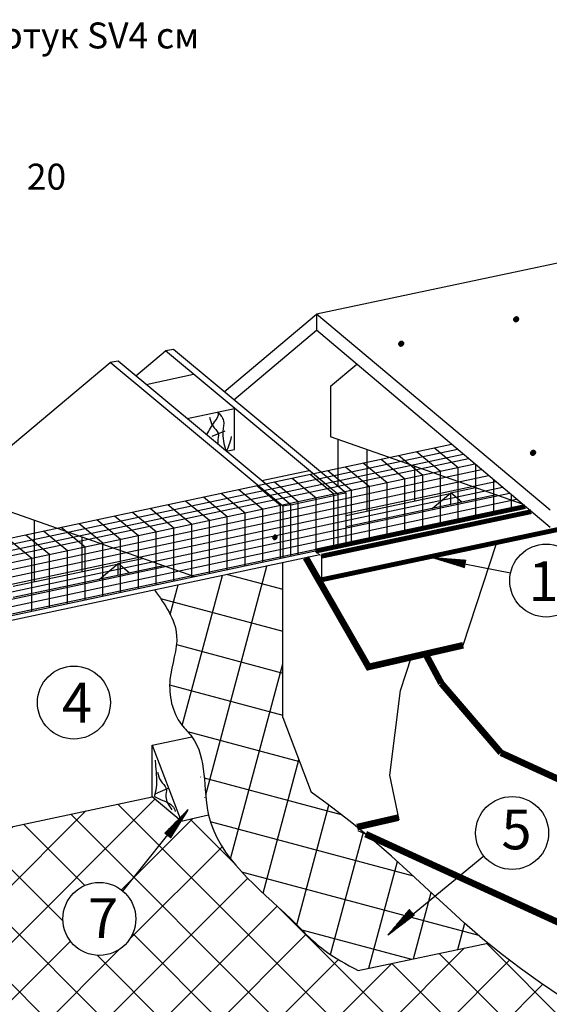
# Model space of a CAD drawing. Units: millimetres. Extents: x -3332883 to 40920555, y -16353787 to 591911.
# Drawn here: x 804658 to 809066, y 477809 to 486005 of the extents above; entities that cross this region are included whole.
import ezdxf

# ---------------------------------------------------------------- set-up
doc = ezdxf.new("R2010")
doc.units = ezdxf.units.MM
doc.linetypes.add('DASHED', pattern=[19.049999999999997, 12.7, -6.35])
for name, color, linetype in [('bitustik', 7, 'Continuous'), ('Gidro', 252, 'Continuous'), ('Plywood', 42, 'Continuous'), ('Setka', 253, 'Continuous'), ('Shing2', 90, 'Continuous'), ('Steel', 24, 'Continuous'), ('Wood', 44, 'Continuous'), ('черепица', 101, 'Continuous')]:
    doc.layers.add(name, color=color, linetype=linetype)
doc.layers.add('PDF _Сплошная заливка', color=7, linetype='Continuous', true_color=0xffffff)
doc.styles.get("Standard").update_dxf_attribs({"font": 'isocpeur.TTF'})
doc.styles.add('Тех карта', font='isocpeur.TTF', dxfattribs={"height": 265})

msp = doc.modelspace()

# ---------------------------------------------------------------- hatches: boundary and pattern name
h = msp.add_hatch()
h.set_pattern_fill('ANSI31', scale=9.17915625792738, angle=-8.905553108097847e-14, style=0)
h.set_pattern_definition([(134.9999999999998, (822290.6364965349, 462416.3408771359), (0.8113304544439236, 0.8113304544439222), [])])
edge = h.paths.add_edge_path()
edge.add_arc((808790.1584430655, 483511.0763447142), 21.757999980962, 180, 540, ccw=False)
h = msp.add_hatch()
h.set_pattern_fill('ANSI31', scale=9.17915625792738, angle=-8.905553108097847e-14, style=0)
h.set_pattern_definition([(134.9999999999998, (821333.9633417599, 462212.9937207165), (0.8113304544439236, 0.8113304544439222), [])])
edge = h.paths.add_edge_path()
edge.add_arc((807833.4852882869, 483307.7291882946), 21.757999980962, 180, 540, ccw=False)
h = msp.add_hatch()
h.set_pattern_fill('ANSI31', scale=7.343325006341904, angle=-8.905553108097847e-14, style=0)
h.set_pattern_definition([(134.9999999999998, (820917.9748771895, 465957.5329653678), (0.649064363555139, 0.6490643635551379), [])])
edge = h.paths.add_edge_path()
edge.add_arc((807382.2798647095, 482833.3213394333), 17.4063999847696, -2.544443745170813e-14, 360)
h = msp.add_hatch()
h.set_pattern_fill('ANSI31', scale=7.343325006341904, angle=-8.905553108097847e-14, style=0)
h.set_pattern_definition([(134.9999999999998, (820917.7457301066, 465951.9009014996), (0.649064363555139, 0.6490643635551379), [])])
edge = h.paths.add_edge_path()
edge.add_arc((807382.5090117921, 482827.6892755613), 17.4063999847696, -2.544443745170813e-14, 360)
h = msp.add_hatch()
h.set_pattern_fill('ANSI31', scale=7.343325006341904, angle=-8.905553108097847e-14, style=0)
h.set_pattern_definition([(134.9999999999998, (820847.3524547761, 465702.3195766496), (0.649064363555139, 0.6490643635551379), [])])
edge = h.paths.add_edge_path()
edge.add_arc((807473.1265268332, 482578.1079507078), 17.4063999847696, -2.544443745170813e-14, 360)
h = msp.add_hatch()
h.set_pattern_fill('ANSI31', scale=7.343325006341904, angle=-8.905553108097847e-14, style=0)
h.set_pattern_definition([(134.9999999999998, (820847.1233076899, 465696.6875127707), (0.649064363555139, 0.6490643635551379), [])])
edge = h.paths.add_edge_path()
edge.add_arc((807473.355673916, 482572.4758868361), 17.4063999847696, -2.544443745170813e-14, 360)
h = msp.add_hatch()
h.set_pattern_fill('ANSI31', scale=7.343325006341904, angle=-8.905553108097847e-14, style=0)
h.set_pattern_definition([(134.9999999999998, (819196.8182789475, 465677.479449694), (0.649064363555139, 0.6490643635551379), [])])
edge = h.paths.add_edge_path()
edge.add_arc((805822.5923510044, 482553.2678237593), 17.4063999847696, -2.544443745170813e-14, 360)
h = msp.add_hatch()
h.set_pattern_fill('ANSI31', scale=7.343325006341904, angle=-8.905553108097847e-14, style=0)
h.set_pattern_definition([(134.9999999999998, (819196.5891318611, 465671.847385822), (0.649064363555139, 0.6490643635551379), [])])
edge = h.paths.add_edge_path()
edge.add_arc((805822.8214980908, 482547.6357598875), 17.4063999847696, -2.544443745170813e-14, 360)
h = msp.add_hatch()
h.set_pattern_fill('ANSI31', scale=9.17915625792738, angle=-8.905553108097847e-14, style=0)
h.set_pattern_definition([(134.9999999999998, (822431.6557980807, 461304.9543649225), (0.8113304544439236, 0.8113304544439222), [])])
edge = h.paths.add_edge_path()
edge.add_arc((808931.1777446078, 482399.6898325043), 21.757999980962, 180, 540, ccw=False)
h = msp.add_hatch()
h.set_pattern_fill('ANSI31', scale=7.343325006341904, angle=-8.905553108097847e-14, style=0)
h.set_pattern_definition([(134.9999999999998, (818077.5662695669, 465113.5833485557), (0.649064363555139, 0.6490643635551379), [])])
edge = h.paths.add_edge_path()
edge.add_arc((804703.3403416275, 481989.3717226211), 17.4063999847696, -2.544443745170813e-14, 360)
h = msp.add_hatch()
h.set_pattern_fill('ANSI31', scale=7.343325006341904, angle=-8.905553108097847e-14, style=0)
h.set_pattern_definition([(134.9999999999998, (818077.337122484, 465107.9512846873), (0.649064363555139, 0.6490643635551379), [])])
edge = h.paths.add_edge_path()
edge.add_arc((804703.5694887101, 481983.7396587491), 17.4063999847696, -2.544443745170813e-14, 360)
h = msp.add_hatch()
h.set_pattern_fill('ANSI31', scale=7.343325006341904, angle=-8.905553108097847e-14, style=0)
h.set_pattern_definition([(134.9999999999998, (817582.8860827117, 464817.8633694741), (0.649064363555139, 0.6490643635551379), [])])
edge = h.paths.add_edge_path()
edge.add_arc((806782.5036399335, 481693.6517435359), 17.4063999847696, 180, 540, ccw=False)
h = msp.add_hatch()
h.set_pattern_fill('ANSI31', scale=7.343325006341904, angle=-8.905553108097847e-14, style=0)
h.set_pattern_definition([(134.9999999999998, (817583.1152297946, 464823.4954333424), (0.649064363555139, 0.6490643635551379), [])])
edge = h.paths.add_edge_path()
edge.add_arc((806782.7327870199, 481699.2838074078), 17.4063999847696, 180, 540, ccw=False)
h = msp.add_hatch()
h.set_pattern_fill('ANSI31', scale=10.09707188372011, angle=-380.8834538070521, style=0)
h.set_pattern_definition([(337.1184771807995, (788469.5232801704, 466542.0809703053), (-0.4907515932086325, -1.162817729065476), [])])
h.paths.add_polyline_path([(808360.0656712843, 481445.547344678), (808370.9361500283, 481506.1526746522), (808091.3286770018, 481528.1266275404)])
h = msp.add_hatch()
h.set_pattern_fill('ANSI31', scale=10.09707188372011, angle=-138.3601537584014, style=0)
h.set_pattern_definition([(219.6417772294504, (801820.2414065328, 503756.3213239591), (-0.8052233586623697, 0.9719040795934001), [])])
h.paths.add_polyline_path([(805865.3201435454, 479233.1827687895), (805914.0735966199, 479195.5759324043), (806062.5763493328, 479433.5047579226)])
h = msp.add_hatch()
h.set_pattern_fill('ANSI31', scale=10.09707188372011, angle=-326.3855101082209, style=0)
h.set_pattern_definition([(31.61642087963068, (808526.7381272436, 453707.4602162898), (0.661648484101251, -1.07480392665468), [])])
h.paths.add_polyline_path([(807944.9833963756, 478555.1673140854), (807901.9577565958, 478599.2123779584), (807721.6918230414, 478384.3464039751)])
at = {"layer": 'Gidro', "ltscale": 1.5}
h = msp.add_hatch(dxfattribs=at)
h.set_pattern_fill('ANSI37', color=253, scale=106.2051137280854, angle=29.99999999999995, style=0)
h.set_pattern_definition([(74.99999999999996, (-509611.0900701074, 216107.0348600437), (-325.7113825927127, 87.27410193134207), []), (164.9999999999999, (-509611.0900701074, 216107.0348600437), (-87.27410193134205, -325.7113825927129), [])])
edge = h.paths.add_edge_path()
edge.add_line((806847.311607595, 481485.01921776), (805780.4247091796, 481258.2454069417))
edge.add_spline(control_points=[(805780.4247091814, 481258.2454069387), (805867.5179942289, 481134.9310349473), (806031.2329255926, 480903.1289627613), (805867.1006475139, 480512.3915054665), (805936.9716671732, 480193.3779283063), (806065.6784019285, 480070.4489537912), (806091.6841158365, 480035.6306109216)], knot_values=[0, 0, 0, 0, 2.773229422060639, 5.21302031790941, 7.774385040198042, 8.652339236087252, 8.652339236087252, 8.652339236087252, 8.652339236087888], degree=3, periodic=0)
edge.add_line((806091.6841158365, 480035.6306109216), (806847.3116075975, 480196.2441924738))
edge.add_line((806847.3116075984, 480196.2441924749), (806847.3116075982, 480461.1518432646))
edge.add_line((806847.311607595, 480461.1518432679), (806847.311607595, 481485.0192177614))
edge = h.paths.add_edge_path()
edge.add_line((806847.3116075984, 480196.2441924749), (806091.6841158374, 480035.6306109228))
edge.add_spline(control_points=[(806091.6841158365, 480035.6306109216), (806221.5334736794, 479861.7788382333), (806180.6238426253, 479602.2065893981), (806229.9323153911, 479385.0611264724)], knot_values=[8.652339236087252, 8.652339236087252, 8.652339236087252, 8.652339236087888, 13.03606001986561, 13.03606001986561, 13.03606001986561, 13.03606001986561], degree=3, periodic=0)
edge.add_line((806229.9323153911, 479385.0611264724), (807085.2900110978, 479575.3346457622))
edge.add_line((807085.2900110973, 479575.3346457579), (806847.311607597, 480196.2441924735))
edge = h.paths.add_edge_path()
edge.add_line((807912.0345615045, 478898.2670373847), (807754.0007100041, 479041.0035695617))
edge.add_line((807754.0007100013, 479041.0035695575), (807587.3435283665, 479185.2686336408))
edge.add_line((807587.3435283689, 479185.268633644), (807409.4437810237, 479330.4588631819))
edge.add_line((807409.443781024, 479330.4588631797), (807217.7225291781, 479477.2312582894))
edge.add_line((807217.7225291784, 479477.2312582877), (807085.2900110992, 479575.3346457577))
edge.add_line((807085.2900110973, 479575.3346457579), (806229.9323153907, 479385.0611264681))
edge.add_spline(control_points=[(806229.9323153911, 479385.0611264724), (806230.0956725908, 479384.3417313538), (806312.6139947163, 479023.3694914877), (806759.2488525299, 478699.748106928), (807165.4034749492, 478255.9223427602), (807375.3932049609, 478143.4753235968), (807475.3934285698, 478089.9263854699)], knot_values=[13.03606001986561, 13.03606001986561, 13.03606001986561, 13.03606001986561, 13.05058312936801, 20.3280680683654, 22.77130215694563, 24.99264092986063, 24.99264092986063, 24.99264092986063, 24.99264092986063], degree=3, periodic=0)
edge.add_line((807475.3934285698, 478089.9263854699), (808553.7869803648, 478319.1460109671))
edge.add_line((808553.7869803646, 478319.1460109633), (808510.3213776936, 478354.6735567677))
edge.add_line((808510.3213776933, 478354.6735567685), (808360.5884909645, 478485.2622968046))
edge.add_line((808360.5884909645, 478485.2622968049), (808212.7092164076, 478619.7930345537))
edge.add_line((808212.7092164083, 478619.7930345549), (808064.0643184466, 478757.6624035646))
edge.add_line((808064.0643184447, 478757.6624035613), (807912.0345615019, 478898.267037381))
h = msp.add_hatch(dxfattribs=at)
h.set_pattern_fill('ANSI37', color=256, scale=106.2051137280854, angle=-2.544443745170813e-14, style=0)
h.set_pattern_definition([(44.99999999999999, (-509611.0900701074, 216107.0348600437), (-238.4372806613709, 238.4372806613711), []), (134.9999999999999, (-509611.0900701074, 216107.0348600437), (-238.437280661371, -238.4372806613709), [])])
edge = h.paths.add_edge_path()
edge.add_line((810466.2558982876, 476860.8257888797), (810262.5981275417, 477045.5264588619))
edge.add_line((810262.5981275412, 477045.5264588586), (810074.3468067701, 477209.1811590011))
edge.add_line((810074.346806771, 477209.1811590015), (809888.8109810731, 477358.715639726))
edge.add_line((809888.8109810721, 477358.7156397247), (809704.1616675936, 477497.3492870073))
edge.add_line((809704.1616675932, 477497.3492870058), (809521.2853764918, 477627.3748957128))
edge.add_line((809521.2853764909, 477627.3748957125), (809341.0686179247, 477751.0852607088))
edge.add_line((809341.0686179259, 477751.0852607088), (809164.3979020527, 477870.7731768598))
edge.add_line((809164.3979020511, 477870.7731768656), (808992.1597390288, 477988.7314390368))
edge.add_line((808992.1597390309, 477988.7314390332), (808825.2406390175, 478107.2528420897))
edge.add_line((808825.240639015, 478107.2528420896), (808664.5271121691, 478228.6301808974))
edge.add_line((808664.5271121709, 478228.630180899), (808553.7869803646, 478319.1460109656))
edge.add_line((808553.7869803646, 478319.1460109633), (807475.3934285695, 478089.926385466))
edge.add_spline(control_points=[(807475.3934285698, 478089.9263854699), (807375.3932049609, 478143.4753235968), (807165.4034749492, 478255.9223427602), (806759.2488525299, 478699.748106928), (806312.6139947163, 479023.3694914877), (806230.0956725908, 479384.3417313538), (806229.9323153911, 479385.0611264724)], knot_values=[13.03606001986561, 13.03606001986561, 13.03606001986561, 13.03606001986561, 15.25739879278062, 17.70063288136084, 24.97811782035824, 24.99264092986064, 24.99264092986064, 24.99264092986064, 24.99264092986064], degree=3, periodic=0)
edge.add_line((806229.9323153911, 479385.0611264724), (806001.375075657, 479334.2187822908))
edge.add_line((806001.3752818921, 479334.2182442059), (805759.5965533574, 479535.4515453784))
edge.add_line((805759.5965533572, 479535.4515453746), (804181.0952991812, 479199.9307461944))
edge.add_line((804181.0952991819, 479199.9307461939), (804144.1545035945, 479230.5758001236))
edge.add_line((804144.1545035922, 479230.5758001262), (803902.3757772726, 479431.8090994551))
edge.add_line((803902.3757772719, 479431.8090994546), (801770.0520613428, 478978.5697020292))
edge.add_line((801770.0520613448, 478978.5697020268), (801770.0520613448, 478725.9447456314))
edge.add_line((801770.0520613448, 478725.9447456349), (801374.368320601, 478641.8395701933))
edge.add_line((801374.3683206012, 478641.8395701954), (801132.5895920658, 478843.0728713686))
edge.add_line((801132.5895920662, 478843.0728713641), (800337.8817253046, 478674.152499673))
edge.add_line((800337.8817253049, 478674.1524996741), (800541.4470307907, 478500.7270506624))
edge.add_line((800541.4470307875, 478500.7270506641), (800812.390036333, 478283.0791298918))
edge.add_line((800812.3900363356, 478283.0791298933), (800834.9968543717, 478265.7759031499))
edge.add_line((800834.9968543729, 478265.7759031457), (800967.4293724521, 478167.6725156757))
edge.add_line((800967.4293724505, 478167.6725156756), (801159.1506242963, 478020.9001205658))
edge.add_line((801159.150624296, 478020.9001205677), (801337.0503716412, 477875.7098910298))
edge.add_line((801337.050371641, 477875.7098910319), (801503.7075532757, 477731.4448269486))
edge.add_line((801503.7075532769, 477731.4448269455), (801661.7414047773, 477588.7082947685))
edge.add_line((801661.7414047766, 477588.7082947727), (801813.7711617193, 477448.1036609527))
edge.add_line((801813.7711617203, 477448.1036609492), (801962.416059682, 477310.2342919397))
edge.add_line((801962.4160596802, 477310.2342919392), (802110.295334237, 477175.7035541904))
edge.add_line((802110.2953342401, 477175.7035541892), (802260.0282209689, 477045.1148141531))
edge.add_line((802260.0282209689, 477045.1148141529), (802414.2339554463, 476919.0714382819))
edge.add_line((802414.233955443, 476919.0714382834), (802574.9474822889, 476797.6940994756))
edge.add_line((802574.9474822906, 476797.6940994739), (802741.8665823039, 476679.1726964175))
edge.add_line((802741.866582303, 476679.1726964176), (802914.1047453253, 476561.2144342464))
edge.add_line((802914.1047453267, 476561.21443425), (803090.7754611998, 476441.526518099))
edge.add_line((803090.7754612014, 476441.5265180966), (803270.9922197676, 476317.8161531004))
edge.add_line((803270.9922197665, 476317.8161531004), (803453.8685108678, 476187.7905443934))
edge.add_line((803453.8685108653, 476187.7905443902), (803638.5178243438, 476049.1568971075))
edge.add_line((803638.5178243442, 476049.1568971127), (803824.0536500422, 475899.6224163882))
edge.add_line((803824.0536500431, 475899.6224163893), (804012.3049708143, 475735.9677162468))
edge.add_line((804012.3049708131, 475735.9677162466), (804215.9627415588, 475551.2670462643))
edge.add_line((804215.9627415597, 475551.2670462604), (804450.433410193, 475337.668064907))
edge.add_line((804450.4334101927, 475337.6680649084), (804731.1234246265, 475087.3184306505))
edge.add_line((804731.1234246256, 475087.3184306463), (805073.4392327737, 474792.3658019518))
edge.add_line((805073.4392327756, 474792.3658019549), (805492.7872825506, 474444.9578372909))
edge.add_line((805492.7872825487, 474444.9578372902), (806004.5740218639, 474037.2421951249))
edge.add_line((806004.5740218657, 474037.2421951257), (806829.92166846, 473403.3773605878))
edge.add_line((806829.9216684577, 473403.3773605874), (811389.2268578153, 474358.6410292271))
edge.add_line((811389.2268578169, 474358.6410292275), (811470.044640626, 474775.7465888885))
edge.add_line((811470.044640626, 474775.7465888888), (811707.8528364483, 473921.4048310008))
edge.add_line((811707.8528364507, 473921.4048310022), (811767.3680835328, 474437.8690167264))
edge.add_line((811767.3680835326, 474437.8690167248), (813080.2148251886, 474712.9361032016))
edge.add_line((813080.2148251856, 474712.936103203), (812254.8671785913, 475346.800937741))
edge.add_line((812254.8671785902, 475346.8009377414), (811743.080439275, 475754.5165799066))
edge.add_line((811743.0804392766, 475754.5165799058), (811323.7323895016, 476101.9245445699))
edge.add_line((811323.7323895035, 476101.9245445707), (810981.4165813554, 476396.8771732652))
edge.add_line((810981.4165813538, 476396.8771732619), (810700.7265669199, 476647.2268075199))
edge.add_line((810700.7265669171, 476647.226807524), (810466.2558982839, 476860.8257888776))
edge = h.paths.add_edge_path(flags=0)
edge.add_arc((805674.1706230988, 476968.2345905082), 303.5301861437206, 180, 360)
edge.add_arc((805674.1706230988, 476968.2345905082), 303.5301861437206, -2.544443745170813e-14, 180)
edge = h.paths.add_edge_path(flags=0)
edge.add_arc((805320.9147266994, 478519.7861765429), 303.5301861437206, 180, 360)
edge.add_arc((805320.9147266994, 478519.7861765429), 303.5301861437206, -2.544443745170813e-14, 180)

# ---------------------------------------------------------------- linework, layer by layer
at = {"color": 7}
for p, q in [((808743.3929678389, 481398.8684242609), (808091.7300069452, 481526.2578442555)), ((805517.4964644198, 478751.0570011129), (806058.6494046246, 479428.8820288717)), ((808522.1795966733, 479041.6804226101), (807723.4462547723, 478383.5878619656))]:
    msp.add_line(p, q, dxfattribs=at)
for centre, radius in [((809040.416805714, 481336.3591159027), 303.530186143787), ((805109.1491823016, 480320.9857949595), 303.530186143787), ((808756.4387912351, 479234.6913126235), 303.530186143787), ((805320.9147266994, 478519.7861765429), 303.5301861437869)]:
    msp.add_circle(centre, radius, dxfattribs=at)
at = {"layer": 'Gidro', "color": 253, "ltscale": 1.5}
msp.add_line((807475.3934285698, 478089.9263854699), (808553.7869803646, 478319.1460109633), dxfattribs=at)
msp.add_spline([(805780.4247091814, 481258.2454069387), (805964.2260005373, 480879.7549362041), (805908.9411543916, 480513.7376659006), (806005.6918697805, 480137.359668069), (806091.6841158365, 480035.6306109216), (806230.4253671077, 479382.9043427666), (806916.3760077498, 478517.6746273119), (807187.0369331761, 478264.386747223), (807475.3934285698, 478089.9263854699)], degree=3, dxfattribs=at)
at = {"layer": 'PDF _Сплошная заливка', "color": 22, "linetype": 'DASHED', "true_color": 0xb82d00, "transparency": 33554559}
msp.add_lwpolyline([(807120.0185428018, 481581.4819263552), (807171.2242263117, 481539.1692670481)], dxfattribs=at)
at = {"layer": 'Plywood'}
for p, q in [((817905.3315524758, 485843.5083809405), (807128.2007691927, 483552.7585169803)), ((806359.5534585839, 482907.786842144), (807128.2007691927, 483552.7585169803)), ((809072.2266733703, 481921.5270977819), (807128.2007691927, 483552.7585169803)), ((807128.2007691927, 483552.7585169803), (807129.516995831, 483419.6749404617)), ((806439.8381086033, 482840.9656405597), (807129.516995831, 483419.6749404617)), ((809072.2266733703, 481778.1393125601), (807129.516995831, 483419.6749404617)), ((805937.2192076027, 483259.2971511012), (805872.2562914918, 483247.7022254718)), ((805476.5725507516, 483163.5970500253), (805411.6096346442, 483152.002124396)), ((807374.587347871, 482062.9705029155), (807309.6244317602, 482051.3755772863)), ((806913.94069102, 481967.2704018397), (806848.9777749089, 481955.6754762104))]:
    msp.add_line(p, q, dxfattribs=at)
at = {"layer": 'Setka', "color": 0, "linetype": 'Continuous'}
for p, q in [((801132.082497754, 480958.1061051096), (808251.7321516167, 482471.4343558347)), ((801330.4227706959, 480794.5900983677), (808446.2181503793, 482307.0990978237))]:
    msp.add_line(p, q, dxfattribs=at)
at = {"layer": 'Setka', "linetype": 'Continuous'}
for p, q in [((801183.1035421634, 480916.0432536376), (808301.7617226815, 482429.1607601997)), ((808109.6664172298, 482441.237351801), (808308.0066901714, 482277.7213450556)), ((801231.2526342251, 480876.3481017404), (808348.9751509981, 482389.2667268309)), ((801275.7890463829, 480839.6313212178), (808392.6461033061, 482352.3659871343)), ((807666.0175246714, 482346.9368686112), (807864.357797613, 482183.4208618658)), ((807813.9004888599, 482378.3703630065), (808012.240761798, 482214.8543562646)), ((807961.7834530448, 482409.8038574056), (808160.123725983, 482246.2878506601)), ((801330.4227706887, 480735.5983429623), (808502.0008002332, 482259.9643106706)), ((807222.3686321162, 482252.6363854214), (807420.7089050581, 482089.120378676)), ((807370.2515963012, 482284.0698798168), (807568.5918692431, 482120.5538730749)), ((807518.1345604862, 482315.5033742159), (807716.474833428, 482151.9873674705)), ((808308.0066901644, 481833.9966022656), (808308.0066901644, 482277.721345066)), ((808455.8896543494, 481865.4300966609), (808455.8896543494, 482298.9269460493)), ((801330.4227706887, 480674.0681399663), (808560.1838081017, 482210.8012877793)), ((806926.6027037463, 482189.7693966271), (807124.9429766882, 482026.2533898852)), ((807074.4856679313, 482221.2028910261), (807272.8259408731, 482057.6868842807)), ((807864.357797606, 481739.6961190758), (807864.357797606, 482183.4208618693)), ((808012.240761791, 481771.1296134712), (808012.240761791, 482214.8543562719)), ((808160.1237259795, 481802.5631078665), (808160.1237259795, 482246.2878506672)), ((808603.7726185344, 481896.8635910563), (808603.7726185344, 482173.969955679)), ((801330.4227706887, 480612.5379369701), (808618.3668159667, 482161.638264881)), ((801330.4227706887, 480551.0077339811), (808676.5498238349, 482112.4752419898)), ((806482.9538111914, 482095.4689134374), (806681.2940841295, 481931.9529066955)), ((806630.8367753763, 482126.9024078329), (806829.1770483145, 481963.3864010909)), ((806778.7197395613, 482158.3359022317), (806977.060012503, 481994.8198954863)), ((807420.7089050509, 481645.3956358861), (807420.7089050509, 482089.120378683)), ((807568.5918692359, 481676.8291302814), (807568.5918692359, 482120.5538730785)), ((807716.4748334211, 481708.2626246767), (807716.4748334211, 482151.987367474)), ((801330.4227706887, 480489.4775309851), (808734.7328317034, 482063.312219095)), ((801330.4227706887, 480427.9473279891), (808792.9158395719, 482014.1491962002)), ((806039.3049186362, 482001.1684302441), (806237.6451915746, 481837.6524235058)), ((806187.1878828214, 482032.6019246466), (806385.5281557596, 481869.0859179012)), ((806335.0708470064, 482064.0354190419), (806533.4111199445, 481900.5194122965)), ((807124.9429766809, 481582.5286470916), (807124.9429766809, 482026.2533898889)), ((807272.8259408659, 481613.962141487), (807272.8259408659, 482057.6868842842)), ((808751.6555827194, 481928.2970854481), (808751.6555827194, 482049.0129653087)), ((801330.4227706887, 480366.4171249929), (808851.0988474403, 481964.9861733054)), ((805743.5389902663, 481938.3014414533), (805941.8792632046, 481774.7854347079)), ((805891.4219544512, 481969.7349358487), (806089.7622273896, 481806.2189291033)), ((806681.294084126, 481488.2281638984), (806681.294084126, 481931.9529066991)), ((806829.177048311, 481519.6616582937), (806829.177048311, 481963.3864010944)), ((806977.060012496, 481551.0951526892), (806977.060012496, 481994.8198954898)), ((805299.8900977079, 481844.0009582636), (805498.230370646, 481680.4849515182)), ((805447.7730618928, 481875.4344526589), (805646.113334831, 481711.9184459135)), ((805595.6560260778, 481906.8679470544), (805793.9962990159, 481743.3519403125)), ((806237.6451915711, 481393.9276807086), (806237.6451915711, 481837.6524235093)), ((806385.5281557561, 481425.361175104), (806385.5281557561, 481869.0859179047)), ((806533.411119941, 481456.7946694994), (806533.411119941, 481900.5194123)), ((805004.1241693379, 481781.1339694692), (805202.464442276, 481617.6179627238)), ((805152.0071335229, 481812.5674638646), (805350.347406461, 481649.0514571227)), ((805941.8792631974, 481331.0606919142), (805941.8792631974, 481774.7854347149)), ((806089.7622273861, 481362.4941863133), (806089.7622273861, 481806.2189291103)), ((804560.4752767793, 481686.8334862759), (804758.8155497211, 481523.3174795305)), ((804708.3582409677, 481718.2669806714), (804906.6985139061, 481554.7509739331)), ((804856.2412051529, 481749.7004750668), (805054.5814780911, 481586.1844683284)), ((805498.2303706425, 481236.760208721), (805498.2303706425, 481680.4849515217)), ((805646.1133348275, 481268.1937031164), (805646.1133348275, 481711.918445917)), ((805793.9962990124, 481299.6271975189), (805793.9962990124, 481743.3519403196)), ((805202.4644422726, 481173.8932199303), (805202.4644422726, 481617.6179627273)), ((805350.3474064575, 481205.3267143256), (805350.3474064575, 481649.0514571263)), ((804758.8155497139, 481079.592736737), (804758.8155497139, 481523.3174795375)), ((804906.6985138989, 481111.0262311359), (804906.6985138989, 481554.7509739366)), ((805054.5814780876, 481142.4597255312), (805054.5814780876, 481586.1844683319))]:
    msp.add_line(p, q, dxfattribs=at)
at = {"layer": 'Shing2'}
for q in [(806847.311607595, 480461.1518432679), (807085.2900110973, 479575.3346457579)]:
    msp.add_line((806847.3116075984, 480196.2441924749), q, dxfattribs=at)
at = {"layer": 'Shing2', "const_width": 55.14425333596939}
for points in [[(807571.2154019749, 480599.9463324838), (807040.1249070426, 481526.0029497343)], [(808349.1110290776, 480797.6551989053), (807540.0024857658, 480612.2780458573)], [(808167.0613055392, 480480.9817239744), (808042.934132285, 480712.3648150374)], [(808663.8900511627, 479902.449157343), (808167.0613055392, 480480.9817239744)], [(809233.9070812558, 479641.1141640767), (808663.8900511626, 479902.449157343)], [(807809.0665030003, 479362.9069711448), (807465.9955183927, 479284.3050048873)], [(809387.6926050303, 478377.6367232539), (807537.6551149354, 479225.8210923144)]]:
    msp.add_lwpolyline(points, dxfattribs=at)
at = {"layer": 'Shing2'}
for points in [[(806847.311607595, 480461.1518432679), (806847.311607595, 481485.01921776)], [(809164.3979020511, 477870.7731768656), (808992.1597390309, 477988.7314390332), (808825.240639015, 478107.2528420896), (808664.5271121709, 478228.630180899), (808510.3213776933, 478354.6735567685), (808360.5884909645, 478485.2622968049), (808212.7092164083, 478619.7930345549), (808064.0643184447, 478757.6624035613), (807912.0345615045, 478898.2670373847), (807754.0007100013, 479041.0035695575), (807587.3435283689, 479185.268633644), (807409.443781024, 479330.4588631797), (807217.7225291784, 479477.2312582877), (807085.2900110973, 479575.3346457579)]]:
    msp.add_lwpolyline(points, dxfattribs=at)
at = {"layer": 'Steel'}
msp.add_line((807171.2242263117, 481539.1692670481), (807171.2242263117, 481343.1272045647), dxfattribs=at)
at = {"layer": 'Steel', "const_width": 40.38828753488047}
for points in [[(807171.2242263117, 481343.1272045647), (813873.3137247461, 482767.7003043544)], [(807120.0185428091, 481581.4819263517), (808865.8046127226, 481952.5602107854)], [(807171.2242263117, 481539.1692670481), (808916.1075135513, 481910.055659098)]]:
    msp.add_lwpolyline(points, dxfattribs=at)
at = {"layer": 'Wood', "linetype": 'Continuous'}
for p, q in [((805624.8987618337, 483040.1446134471), (805872.256291672, 483247.7022255037)), ((807309.6244317602, 482051.3755772863), (805872.2562913116, 483247.7022254365)), ((807374.587347871, 482062.9705029155), (805937.2192074227, 483259.2971510693)), ((804474.6882545449, 482365.8317399148), (805411.6096346442, 483152.002124396)), ((806848.9777749089, 481955.6754762104), (805411.609634464, 483152.0021243677)), ((806913.94069102, 481967.2704018397), (805476.5725505749, 483163.5970499935)), ((807244.4744397543, 482954.567968005), (807462.9752950071, 483137.9119550599)), ((805710.2239877848, 482969.1281221171), (806105.907728532, 483053.2332975566)), ((807244.4744397543, 482954.567968005), (807244.4744397508, 482532.4297408447)), ((806050.6445839921, 482685.7948414045), (806446.3283247357, 482769.900016851)), ((806446.3283247357, 482428.2976768861), (806446.3283247357, 482769.900016851)), ((806259.8361550506, 482537.166805649), (806369.2052863851, 482583.0988455156)), ((808842.5030971895, 481972.2493431204), (807244.4744397508, 482532.4297408447)), ((807309.4373558616, 482117.1950744567), (807309.4373558616, 482509.6573380983)), ((806377.5805312499, 482413.6848822797), (806446.3283247357, 482428.2976768861)), ((807551.2160843933, 481913.3838106049), (807551.2160843933, 482424.9030981338)), ((806672.1619624848, 482168.503703012), (807067.8457032322, 482252.608878455)), ((807309.6244317672, 482051.3755772791), (807067.8457032322, 482252.608878455)), ((807946.899825137, 481997.4889860442), (807946.899825137, 482286.1982793938)), ((808246.3587357843, 482066.0995373546), (808450.8069241691, 482109.5563413184)), ((806913.9406910165, 481967.2704018433), (807309.6244317602, 482051.3755772863)), ((807309.6244317602, 481621.7839021829), (807309.6244317602, 482051.3755772863)), ((807374.587347864, 481635.5921962673), (807374.587347864, 482062.970502919)), ((808238.4445234282, 482059.4587246895), (807374.587347864, 481875.8402136731)), ((808624.6151806613, 482048.6287867368), (807374.587347864, 481782.9271686044)), ((808090.1497778847, 481935.0246583971), (808246.3587357843, 482066.0995373546)), ((808246.3587357843, 481968.2278973858), (808246.3587357843, 482066.0995373546)), ((808339.4230286878, 481988.0093235045), (808246.3587357843, 482066.0995373546)), ((808865.8046127191, 481952.560210789), (804144.1545058141, 480948.9424986566)), ((806116.4781787066, 481368.1728370623), (804474.6882545414, 481943.6935127542)), ((806848.9777749089, 481955.6754762104), (806848.9777749089, 481523.8704326591)), ((806913.9406910165, 481537.6787267399), (806913.9406910165, 481967.2704018433)), ((804781.4298991839, 481324.6475825179), (804781.4298991839, 481836.1668700398)), ((805177.1136399276, 481408.7527579574), (805177.1136399276, 481697.4620513069)), ((807157.074712243, 481550.8613982158), (804181.0952991819, 480918.2974465717)), ((805476.5725505749, 481477.3633092641), (805681.0207389634, 481520.8201132279)), ((805468.658338226, 481470.7224965991), (804604.8011626581, 481287.1039855899)), ((805854.8289954519, 481459.8925586463), (804604.8011626547, 481194.1909405176)), ((805320.3635926753, 481346.2884303068), (805476.5725505749, 481477.3633092641)), ((805476.5725505749, 481379.4916692988), (805476.5725505749, 481477.3633092641)), ((805569.6368434784, 481399.273095414), (805476.5725505749, 481477.3633092641)), ((805759.5375225794, 479965.030673088), (806091.6841158365, 480035.6306109216)), ((805759.5965533572, 479535.4515453746), (805759.5965533572, 479965.0432204673)), ((805759.5965533572, 479965.0432204673), (806001.3752818921, 479334.2182442059)), ((805785.1387986933, 479561.7946950544), (805894.5079300244, 479607.7267349278)), ((804181.0362684041, 479199.9181988146), (805759.5965533572, 479535.4515453746)), ((806001.3752818921, 479334.2182442059), (805759.5965533572, 479535.4515453746)), ((806001.3162511144, 479334.2056968266), (806230.1297886708, 479385.1050542169))]:
    msp.add_line(p, q, dxfattribs=at)
for points, knots in [([(806214.9245709785, 482549.0640202197), (806215.5890159229, 482550.3669643318), (806234.5367348624, 482587.3188296484), (806269.8825278176, 482645.9745706152), (806319.1407944175, 482708.8093820211), (806315.9959500866, 482739.7113965358), (806315.7946571772, 482741.6893502185)], [0.5365013576610286, 0.5365013576610286, 0.5365013576610286, 0.5365013576610286, 0.5657236071353837, 1.366923679551633, 1.939441616865262, 1.978592895450782, 1.978592895450782, 1.978592895450782, 1.978592895450782]), ([(806302.1299659485, 482739.2497095034), (806327.0348416866, 482718.3431591403), (806368.5754987242, 482671.1334022597), (806338.6083092192, 482551.908929961), (806356.3269821274, 482470.2370408018), (806373.2165709526, 482417.3170220578)], [0.617797986395614, 0.617797986395614, 0.617797986395614, 0.617797986395614, 1.219694701578812, 1.785728495665043, 2.870840661222323, 2.870840661222323, 2.870840661222323, 2.870840661222323]), ([(806237.2514268275, 482697.4039049654), (806243.7045052905, 482671.4796485272), (806256.3125288148, 482620.8288410191), (806324.3591905135, 482568.3905012326), (806304.4706070136, 482507.3380623657), (806308.218215725, 482477.2137015474), (806309.8302963882, 482470.0736452598)], [0, 0, 0, 0, 0.5220259521258868, 1.019934210351724, 1.481299531323319, 1.629020874558925, 1.629020874558925, 1.629020874558925, 1.629020874558925])]:
    msp.add_open_spline(points, degree=3, knots=knots, dxfattribs=at)
msp.add_open_spline([(806377.5805312499, 482413.6848822797), (806396.7098091767, 482437.1008343072), (806409.1897684232, 482486.0054629512), (806421.6697276697, 482534.910091595)], degree=3, dxfattribs=at)
for points in [[(805779.7553352084, 479539.7364267344), (805796.6305407985, 479612.8834469844), (805799.1163401158, 479696.5689118861), (805791.9774292378, 479791.0947651631), (805788.9442859659, 479840.5676509069)], [(805804.5502928576, 479742.06143614), (805832.880406336, 479668.0988930016), (805876.8216696378, 479606.6499250028), (805874.5633816695, 479536.6872820153), (805925.1094090146, 479427.4765470339)], [(805779.7553352084, 479539.7364267344), (805848.5757854109, 479506.8111254833), (805929.8812383326, 479459.4170099052), (805953.1124205805, 479415.1807214762)]]:
    msp.add_spline(points, degree=3, dxfattribs=at)
at = {"layer": 'черепица', "color": 3, "linetype": 'Continuous', "ltscale": 10}
for p, q in [((807817.660724359, 479345.9418076269), (807738.9328704902, 479716.7685317274)), ((807471.9883553367, 479255.9272492743), (809387.6926050303, 478377.6367232539))]:
    msp.add_line(p, q, dxfattribs=at)
for points in [[(808349.1110290776, 480797.6551989053), (808626.4869146597, 481643.4953301743)], [(807827.3715761829, 480421.4076949789), (807919.4698178332, 480702.2554285286)], [(807738.9328704904, 479716.7685317274), (807827.3715761829, 480421.4076949789)]]:
    msp.add_lwpolyline(points, dxfattribs=at)

# ---------------------------------------------------------------- texts
at = {"color": 7, "char_height": 330.9723793575704, "attachment_point": 1, "style": 'Тех карта'}
for s, insert, width in [('10', (808892.914216166, 481496.2275650638), 209.479074813779), ('4', (805009.7693720103, 480485.3179251446), 209.4790748137796), ('5', (808667.8443231523, 479430.1002107902), 209.479074813779), ('7', (805226.9341470167, 478692.4039779386), 209.479074813779)]:
    msp.add_mtext(s, dxfattribs=dict(at, insert=insert, width=width))
at = {"layer": 'bitustik'}
for s, p in [('Торцевой фартук SV4 см', (802612.338640514, 485765.6698253692)), ('20', (804717.7327160725, 484590.1524790802))]:
    msp.add_text(s, height=216, dxfattribs=at).set_placement(p)

doc.saveas('drawing.dxf')
